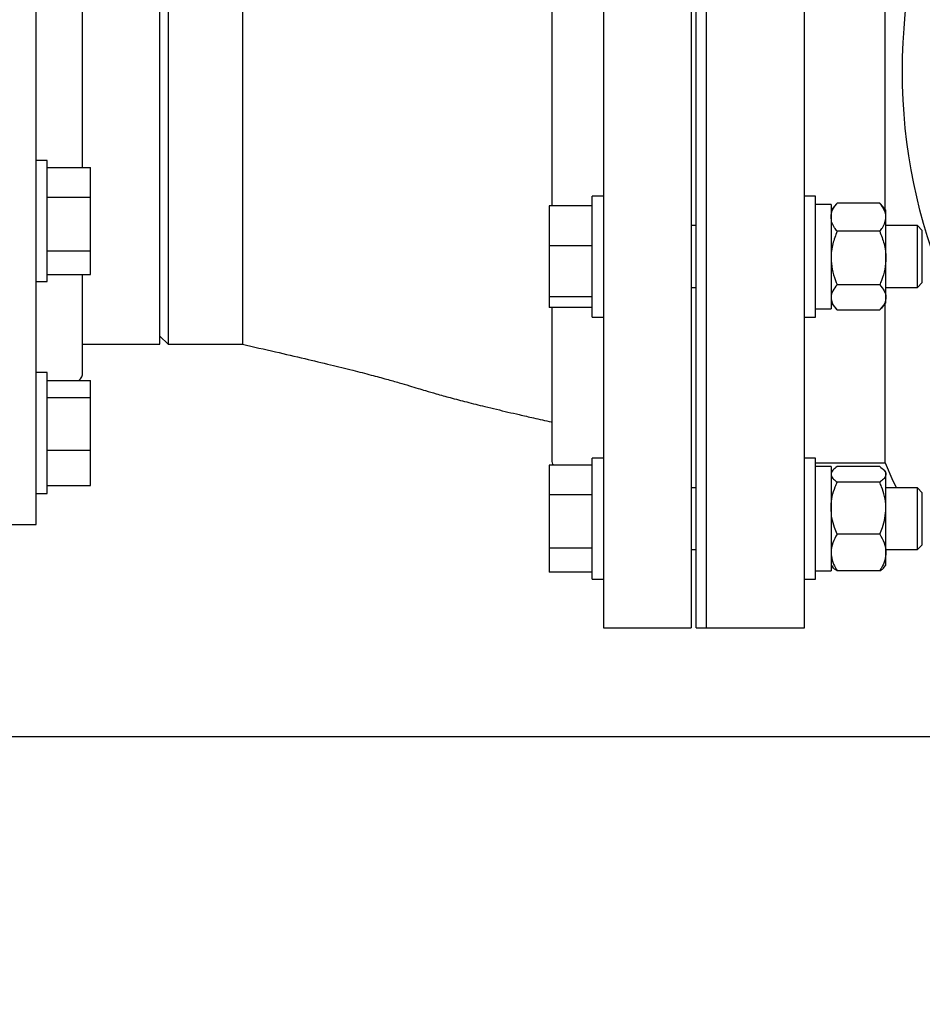
# Model space of a CAD drawing. Units: inches. Extents: x 0.1 to 22.1, y 0.1 to 17.1.
# Drawn here: x 9.6 to 10.3, y 10.7 to 11.4 of the extents above; entities that cross this region are included whole.
import ezdxf

# ---------------------------------------------------------------- set-up
doc = ezdxf.new("R2010")
doc.units = ezdxf.units.IN
doc.header["$MEASUREMENT"] = 0
doc.layers.add('7', color=7, linetype='Continuous', lineweight=25)
doc.styles.add('SLDTEXTSTYLE0', font='TXT', dxfattribs={"width": 0.75})
doc.dimstyles.new('SLDDIMSTYLE0', dxfattribs={"dimtxt": 0.125, "dimasz": 0.13, "dimexe": 0, "dimexo": 0.0625, "dimgap": 0.03125, "dimtad": 0, "dimtih": 1, "dimtoh": 1, "dimdec": 6, "dimlfac": 16, "dimrnd": 1e-09, "dimzin": 12, "dimdsep": 46, "dimlunit": 5, "dimtxsty": 'SLDTEXTSTYLE0', "dimsah": 1, "dimcen": 0.09, "dimadec": 0, "dimazin": 3, "dimtfac": 1, "dimtofl": 0, "dimtmove": 0, "dimatfit": 3, "dimfxl": 0, "dimfrac": 2, "dimtolj": 1, "dimtzin": 12, "dimarcsym": 0})
doc.dimstyles.new('SLDDIMSTYLE3', dxfattribs={"dimtxt": 0.125, "dimasz": 0.13, "dimexe": 0, "dimexo": 0.0625, "dimgap": 0.03125, "dimtad": 0, "dimtih": 1, "dimtoh": 1, "dimdec": 6, "dimlfac": 16, "dimrnd": 1e-09, "dimzin": 12, "dimdsep": 46, "dimlunit": 5, "dimtxsty": 'SLDTEXTSTYLE0', "dimsah": 1, "dimcen": 0.09, "dimadec": 0, "dimazin": 3, "dimtfac": 1, "dimtmove": 0, "dimatfit": 0, "dimfxl": 0, "dimfrac": 2, "dimtolj": 1, "dimtzin": 12, "dimarcsym": 0})

# ---------------------------------------------------------------- blocks, each defined once
blk = doc.blocks.new('_D_5')
at = {"layer": '7'}
for p, q in [((10.99611, 11.40492), (12.43204, 11.40492)), ((12.30704, 10.90055), (12.30704, 11.40492)), ((9.4854, 10.90055), (12.43204, 10.90055)), ((12.30704, 10.63136), (12.30704, 10.90055)), ((13.08289, 10.73058), (13.0448, 10.73058)), ((13.0448, 10.73058), (13.0448, 10.53214)), ((13.35997, 10.73058), (13.39806, 10.73058)), ((13.39806, 10.73058), (13.39806, 10.53214)), ((12.43204, 10.63136), (12.30704, 10.63136)), ((13.0448, 10.53214), (13.08289, 10.53214)), ((13.39806, 10.53214), (13.35997, 10.53214))]:
    blk.add_line(p, q, dxfattribs=at)
for points in [[(12.30704, 11.40492), (12.28704, 11.27492), (12.32704, 11.27492)], [(12.30704, 10.90055), (12.32704, 11.03055), (12.28704, 11.03055)]]:
    blk.add_solid(points, dxfattribs=at)
at = {"layer": '7', "char_height": 0.125, "attachment_point": 1, "style": 'SLDTEXTSTYLE0'}
for s, insert in [('8-1/16"', (12.45741, 10.69327)), ('205', (13.08289, 10.69327))]:
    blk.add_mtext(s, dxfattribs=dict(at, insert=insert))
blk = doc.blocks.new('_D_8')
at = {"layer": '7'}
for p, q in [((10.65861, 11.06742), (10.65861, 10.26789)), ((9.5554, 10.85055), (9.5554, 10.26789)), ((10.24311, 10.49211), (10.20503, 10.49211)), ((10.20503, 10.49211), (10.20503, 10.29367)), ((10.5202, 10.49211), (10.55828, 10.49211)), ((10.55828, 10.49211), (10.55828, 10.29367)), ((9.5554, 10.39289), (9.3054, 10.39289)), ((10.65861, 10.39289), (10.90861, 10.39289)), ((10.20503, 10.29367), (10.24311, 10.29367)), ((10.55828, 10.29367), (10.5202, 10.29367))]:
    blk.add_line(p, q, dxfattribs=at)
for points in [[(9.5554, 10.39289), (9.4254, 10.41289), (9.4254, 10.37289)], [(10.65861, 10.39289), (10.78861, 10.37289), (10.78861, 10.41289)]]:
    blk.add_solid(points, dxfattribs=at)
at = {"layer": '7', "char_height": 0.125, "attachment_point": 1, "style": 'SLDTEXTSTYLE0'}
for s, insert in [('17-5/8"', (9.61764, 10.45481)), ('448', (10.24311, 10.45481))]:
    blk.add_mtext(s, dxfattribs=dict(at, insert=insert))

msp = doc.modelspace()

# ---------------------------------------------------------------- linework, layer by layer
at = {"color": 7, "linetype": 'Continuous', "lineweight": 25}
for p, q in [((10.01016946, 11.82679892), (10.01016946, 10.9830489)), ((10.0765757, 11.82679892), (10.0765757, 10.9830489)), ((10.08048193, 11.40492391), (10.08048193, 11.82679892)), ((10.08829445, 10.9830489), (10.08829445, 11.82679892)), ((10.08829445, 11.40492391), (10.08829445, 11.82679892)), ((10.16251319, 10.9830489), (10.16251319, 11.82679892)), ((9.58048194, 11.40492391), (9.58048194, 11.7486739)), ((9.67423195, 11.40492391), (9.67423195, 11.61195516)), ((9.68048193, 11.61195516), (9.68048193, 11.19789266)), ((9.73673198, 11.60989075), (9.73673198, 11.19789266)), ((9.97110693, 11.50911253), (9.97110693, 11.3029058)), ((10.22358287, 11.30028042), (10.22358287, 11.50920771)), ((9.61563819, 11.40492391), (9.61563819, 11.48004546)), ((9.58048194, 11.06117392), (9.58048194, 11.40492391)), ((9.61563819, 11.33183214), (9.61563819, 11.40492391)), ((9.67423195, 11.19789266), (9.67423195, 11.40492391)), ((10.08048193, 10.9830489), (10.08048193, 11.40492391)), ((10.08829445, 10.9830489), (10.08829445, 11.40492391)), ((9.58885695, 11.33722101), (9.58048194, 11.33722101)), ((9.58885695, 11.24540852), (9.58885695, 11.33722101)), ((9.58885695, 11.33183214), (9.62160695, 11.33183214)), ((9.62160695, 11.30940123), (9.62160695, 11.33183214)), ((9.58885695, 11.30940123), (9.62160695, 11.30940123)), ((9.62160695, 11.26888386), (9.62160695, 11.30940123)), ((10.01016946, 11.31031359), (10.00179445, 11.31031359)), ((10.00179445, 11.21850109), (10.00179445, 11.31031359)), ((10.1708882, 11.31031359), (10.16251319, 11.31031359)), ((10.1708882, 11.21850109), (10.1708882, 11.31031359)), ((10.00179445, 11.3029058), (9.96904446, 11.3029058)), ((9.96904446, 11.3029058), (9.96904446, 11.27250474)), ((10.18263819, 11.30390733), (10.1708882, 11.30390733)), ((10.18672369, 11.30430378), (10.18263819, 11.29956359)), ((10.18263819, 11.30390733), (10.18263819, 11.22490734)), ((10.18673708, 11.30429222), (10.18732572, 11.30498187)), ((10.2195132, 11.30498187), (10.18732572, 11.30498187)), ((10.22010182, 11.30429222), (10.2195132, 11.30498187)), ((10.2242007, 11.29956359), (10.22011522, 11.30430378)), ((10.2242007, 11.29428087), (10.2242007, 11.29956359)), ((10.2242007, 11.26329262), (10.2242007, 11.29428087)), ((10.08048193, 11.28784483), (10.0765757, 11.28784483)), ((10.24807257, 11.28784483), (10.2242007, 11.28784483)), ((10.25179445, 11.28412296), (10.24807257, 11.28784483)), ((10.24807257, 11.24096983), (10.24807257, 11.28784483)), ((10.2195132, 11.28357988), (10.18732572, 11.28357988)), ((10.25179445, 11.24469171), (10.25179445, 11.28412296)), ((10.00179445, 11.27250474), (9.96904446, 11.27250474)), ((9.96904446, 11.27250474), (9.96904446, 11.23400627)), ((9.58885695, 11.26888386), (9.62160695, 11.26888386)), ((9.62160695, 11.25079739), (9.62160695, 11.26888386)), ((10.2242007, 11.23341908), (10.2242007, 11.26329262)), ((9.58885695, 11.25079739), (9.62160695, 11.25079739)), ((9.61563819, 11.17640828), (9.61563819, 11.25079739)), ((9.58048194, 11.24540852), (9.58885695, 11.24540852)), ((10.2195132, 11.24300536), (10.18732572, 11.24300536)), ((10.24807257, 11.24096983), (10.25179445, 11.24469171)), ((10.00179445, 11.23400627), (9.96904446, 11.23400627)), ((9.96904446, 11.23400627), (9.96904446, 11.22590888)), ((10.0765757, 11.24096983), (10.08048193, 11.24096983)), ((10.2242007, 11.24096983), (10.24807257, 11.24096983)), ((10.18263819, 11.22925108), (10.18672369, 11.22451088)), ((10.22011522, 11.22451088), (10.2242007, 11.22925108)), ((10.22358287, 11.10804892), (10.22358287, 11.22853425)), ((10.2242007, 11.22925108), (10.2242007, 11.23341908)), ((10.00179445, 11.22590888), (9.96904446, 11.22590888)), ((9.97110693, 11.22590888), (9.97110693, 11.11000202)), ((10.1708882, 11.22490734), (10.18263819, 11.22490734)), ((10.2195132, 11.2238328), (10.18732572, 11.2238328)), ((10.00179445, 11.21850109), (10.01016946, 11.21850109)), ((10.16251319, 11.21850109), (10.1708882, 11.21850109)), ((9.67423195, 11.20414266), (9.68048193, 11.19789266)), ((9.61563819, 11.19789266), (9.67423195, 11.19789266)), ((9.68048193, 11.19789266), (9.73673198, 11.19789266)), ((9.58885695, 11.17655342), (9.58048194, 11.17655342)), ((9.58885695, 11.08474093), (9.58885695, 11.17655342)), ((9.58885695, 11.17043314), (9.62160695, 11.17043314)), ((9.62160695, 11.15752367), (9.62160695, 11.17043314)), ((9.58885695, 11.15752367), (9.62160695, 11.15752367)), ((9.62160695, 11.11773768), (9.62160695, 11.15752367)), ((9.58885695, 11.11773768), (9.62160695, 11.11773768)), ((9.62160695, 11.09086122), (9.62160695, 11.11773768)), ((10.01016946, 11.11159316), (10.00179445, 11.11159316)), ((10.00179445, 11.01978063), (10.00179445, 11.11159316)), ((10.1708882, 11.11159316), (10.16251319, 11.11159316)), ((10.1708882, 11.01978063), (10.1708882, 11.11159316)), ((10.1708882, 11.10804892), (10.22358287, 11.10804892)), ((10.00179445, 11.10620637), (9.96904446, 11.10620637)), ((9.96904446, 11.10620637), (9.96904446, 11.08380399)), ((10.18263819, 11.1051869), (10.1708882, 11.1051869)), ((10.18263819, 11.1051869), (10.18263819, 11.02618688)), ((10.18399631, 11.10241889), (10.18263819, 11.10084313)), ((10.2195132, 11.10521202), (10.18732572, 11.10521202)), ((10.2242007, 11.10084313), (10.22284258, 11.10241889)), ((10.2242007, 11.09933963), (10.2242007, 11.10084313)), ((10.2195132, 11.09346727), (10.18732572, 11.09346727)), ((10.2242007, 11.07370468), (10.2242007, 11.09933963)), ((9.58048194, 11.08474093), (9.58885695, 11.08474093)), ((9.58885695, 11.09086122), (9.62160695, 11.09086122)), ((10.08048193, 11.08912438), (10.0765757, 11.08912438)), ((10.24807257, 11.08912438), (10.2242007, 11.08912438)), ((10.25179445, 11.08540253), (10.24807257, 11.08912438)), ((10.24807257, 11.0852324), (10.24807257, 11.08912438)), ((10.24807257, 11.04224941), (10.24807257, 11.0852324)), ((10.25179445, 11.0821286), (10.25179445, 11.08540253)), ((10.00179445, 11.08380399), (9.96904446, 11.08380399)), ((9.96904446, 11.08380399), (9.96904446, 11.04328449)), ((10.25179445, 11.04597125), (10.25179445, 11.0821286)), ((10.2242007, 11.04005196), (10.2242007, 11.07370468)), ((9.52188818, 11.06117392), (9.58048194, 11.06117392)), ((10.2195132, 11.05394212), (10.18732572, 11.05394212)), ((10.00179445, 11.04328449), (9.96904446, 11.04328449)), ((9.96904446, 11.04328449), (9.96904446, 11.02516741)), ((10.0765757, 11.04224941), (10.08048193, 11.04224941)), ((10.2242007, 11.04224941), (10.24807257, 11.04224941)), ((10.2242007, 11.03053066), (10.2242007, 11.04005196)), ((10.24807257, 11.04224941), (10.25179445, 11.04597125)), ((10.00179445, 11.02516741), (9.96904446, 11.02516741)), ((10.1708882, 11.02618688), (10.18263819, 11.02618688)), ((10.18263819, 11.03053066), (10.18399631, 11.02895489)), ((10.2195132, 11.02616176), (10.18732572, 11.02616176)), ((10.22284258, 11.02895489), (10.2242007, 11.03053066)), ((10.00179445, 11.01978063), (10.01016946, 11.01978063)), ((10.16251319, 11.01978063), (10.1708882, 11.01978063)), ((10.01016946, 10.9830489), (10.0765757, 10.9830489)), ((10.08048193, 10.9830489), (10.08829445, 10.9830489)), ((10.08829445, 10.9830489), (10.16251319, 10.9830489))]:
    msp.add_line(p, q, dxfattribs=at)
at = {"color": 7, "linetype": 'Continuous', "lineweight": 25, "flags": 128}
msp.add_lwpolyline([(10.22358287, 11.10804892), (10.22954849, 11.09447409), (10.23216996, 11.08912438)], dxfattribs=at)
at = {"color": 7, "linetype": 'Continuous', "lineweight": 25}
msp.add_circle((10.65860695, 11.40492391), 0.421875, dxfattribs=at)
for centre, start, end in [((9.6078257, 11.17640828), 310.10916684, 0), ((9.97891945, 11.11000203), 180, 209.06785045)]:
    msp.add_arc(centre, 0.0078125, start, end, dxfattribs=at)
for points, knots in [([(10.18263819, 11.29428087), (10.18264319, 11.29452597), (10.18267588, 11.29612967), (10.18344558, 11.29912193), (10.18532051, 11.30242812), (10.18683001, 11.30435055), (10.18732572, 11.30498187)], [0, 0, 0, 0, 0.066524669, 0.435277467, 0.814548062, 1, 1, 1, 1]), ([(10.2242007, 11.29428087), (10.2241957, 11.29452597), (10.22416301, 11.29612967), (10.22339331, 11.29912193), (10.22151841, 11.30242812), (10.22000891, 11.30435055), (10.2195132, 11.30498187)], [0, 0, 0, 0, 0.066524685, 0.435277575, 0.814548016, 1, 1, 1, 1]), ([(10.18732572, 11.28357988), (10.1866293, 11.28448587), (10.1849816, 11.28662941), (10.18308186, 11.29020168), (10.18278733, 11.29290968), (10.18263819, 11.29428087)], [0, 0, 0, 0, 0.265462229, 0.62807072, 1, 1, 1, 1]), ([(10.2195132, 11.28357988), (10.22020961, 11.28448587), (10.2218573, 11.28662941), (10.22375701, 11.29020168), (10.22405156, 11.29290968), (10.2242007, 11.29428087)], [0, 0, 0, 0, 0.265462035, 0.628070467, 1, 1, 1, 1]), ([(10.18732572, 11.28357988), (10.18609444, 11.28042542), (10.18358702, 11.27400159), (10.18264713, 11.26698595), (10.18263843, 11.26338802), (10.18263819, 11.26329262)], [0, 0, 0, 0, 0.4843418, 0.98632794, 1, 1, 1, 1]), ([(10.2195132, 11.28357988), (10.22074444, 11.28042542), (10.22325177, 11.27400159), (10.22419201, 11.26698595), (10.22420048, 11.26338802), (10.2242007, 11.26329262)], [0, 0, 0, 0, 0.484341599, 0.98632794, 1, 1, 1, 1]), ([(10.18263819, 11.26329262), (10.18281656, 11.26045297), (10.18317974, 11.25467104), (10.18528214, 11.24794816), (10.18686515, 11.24411932), (10.18732572, 11.24300536)], [0, 0, 0, 0, 0.406291146, 0.827266107, 1, 1, 1, 1]), ([(10.2242007, 11.26329262), (10.22402235, 11.26045297), (10.22365919, 11.25467103), (10.22155675, 11.24794817), (10.21997375, 11.24411932), (10.2195132, 11.24300536)], [0, 0, 0, 0, 0.406291126, 0.827266405, 1, 1, 1, 1]), ([(10.18732572, 11.24300536), (10.18609444, 11.24151469), (10.18358702, 11.23847904), (10.18264713, 11.23516504), (10.18263843, 11.23346416), (10.18263819, 11.23341908)], [0, 0, 0, 0, 0.484343937, 0.986333312, 1, 1, 1, 1]), ([(10.2195132, 11.24300536), (10.22074444, 11.24151469), (10.22325178, 11.23847904), (10.224192, 11.23516504), (10.22420048, 11.23346416), (10.2242007, 11.23341908)], [0, 0, 0, 0, 0.484343736, 0.986333312, 1, 1, 1, 1]), ([(10.18263819, 11.23341908), (10.18281656, 11.23207726), (10.18317973, 11.22934514), (10.18528217, 11.22616838), (10.18686515, 11.22435918), (10.18732572, 11.2238328)], [0, 0, 0, 0, 0.406288682, 0.827262145, 1, 1, 1, 1]), ([(10.2242007, 11.23341908), (10.22402235, 11.23207726), (10.2236592, 11.22934514), (10.22155671, 11.22616839), (10.21997375, 11.22435918), (10.2195132, 11.2238328)], [0, 0, 0, 0, 0.406288662, 0.827262443, 1, 1, 1, 1]), ([(9.73673198, 11.19789275), (9.74506624, 11.19600507), (9.76087679, 11.19242403), (9.78320926, 11.18724846), (9.80274376, 11.18258289), (9.81953059, 11.17842399), (9.83368252, 11.17477274), (9.84538488, 11.17162321), (9.85499304, 11.16892553), (9.86291969, 11.16661069), (9.86949665, 11.16460319), (9.87602339, 11.16256903), (9.88408862, 11.16021377), (9.89451618, 11.15732563), (9.90683216, 11.15410356), (9.91862841, 11.15116245), (9.9290884, 11.14863576), (9.93779799, 11.14657358), (9.94714237, 11.14439663), (9.95811792, 11.14187583), (9.96635649, 11.14001057), (9.97097621, 11.13896361), (9.97110693, 11.13893398)], [0, 0, 0, 0, 0.100896821, 0.191406898, 0.271713664, 0.34210563, 0.402915215, 0.454508325, 0.497535149, 0.534613306, 0.56646702, 0.593641341, 0.63254403, 0.680936448, 0.735345742, 0.793211296, 0.830066461, 0.865278757, 0.900234003, 0.944021451, 0.998415945, 1, 1, 1, 1]), ([(10.18732572, 11.10521202), (10.18609444, 11.10429882), (10.18358701, 11.10243916), (10.18264713, 11.10040941), (10.18263843, 11.09936725), (10.18263819, 11.09933963)], [0, 0, 0, 0, 0.484343358, 0.986333356, 1, 1, 1, 1]), ([(10.2195132, 11.10521202), (10.22074444, 11.10429882), (10.22325178, 11.10243916), (10.224192, 11.10040941), (10.22420048, 11.09936725), (10.2242007, 11.09933963)], [0, 0, 0, 0, 0.484343157, 0.986333356, 1, 1, 1, 1]), ([(10.18263819, 11.09933963), (10.18281656, 11.09851766), (10.18317975, 11.09684402), (10.1852821, 11.09489803), (10.18686515, 11.09378972), (10.18732572, 11.09346727)], [0, 0, 0, 0, 0.4062922, 0.82726924, 1, 1, 1, 1]), ([(10.18263819, 11.07370468), (10.18264319, 11.07415733), (10.18267587, 11.07711875), (10.18344559, 11.08264529), (10.18532049, 11.08875095), (10.18683001, 11.09230135), (10.18732572, 11.09346727)], [0, 0, 0, 0, 0.066532138, 0.435283011, 0.814552146, 1, 1, 1, 1]), ([(10.2242007, 11.09933963), (10.22402234, 11.09851766), (10.22365918, 11.09684401), (10.22155678, 11.09489804), (10.21997375, 11.09378972), (10.2195132, 11.09346727)], [0, 0, 0, 0, 0.4062921806, 0.8272695379, 1, 1, 1, 1]), ([(10.2242007, 11.07370468), (10.22419571, 11.07415733), (10.22416302, 11.07711875), (10.2233933, 11.08264529), (10.22151843, 11.08875095), (10.22000891, 11.09230135), (10.2195132, 11.09346727)], [0, 0, 0, 0, 0.066532155, 0.435283118, 0.8145521, 1, 1, 1, 1]), ([(10.18732572, 11.05394212), (10.18662929, 11.05561532), (10.18498157, 11.05957407), (10.18308189, 11.0661711), (10.18278734, 11.07117236), (10.18263819, 11.07370468)], [0, 0, 0, 0, 0.265460838, 0.628076314, 1, 1, 1, 1]), ([(10.2195132, 11.05394212), (10.22020961, 11.05561532), (10.22185733, 11.05957407), (10.22375697, 11.0661711), (10.22405155, 11.07117236), (10.2242007, 11.07370468)], [0, 0, 0, 0, 0.265460644, 0.628076062, 1, 1, 1, 1]), ([(10.18732572, 11.05394212), (10.18609444, 11.05178242), (10.18358706, 11.04738439), (10.18264712, 11.04258023), (10.18263843, 11.04011727), (10.18263819, 11.04005196)], [0, 0, 0, 0, 0.484346584, 0.986326165, 1, 1, 1, 1]), ([(10.2195132, 11.05394212), (10.22074443, 11.05178242), (10.22325174, 11.04738438), (10.22419201, 11.04258023), (10.22420048, 11.04011727), (10.2242007, 11.04005196)], [0, 0, 0, 0, 0.484346383, 0.986326165, 1, 1, 1, 1]), ([(10.18263819, 11.04005196), (10.18281657, 11.0381077), (10.18317976, 11.03414886), (10.18528213, 11.02954602), (10.18686515, 11.02692447), (10.18732572, 11.02616176)], [0, 0, 0, 0, 0.406285908, 0.827265523, 1, 1, 1, 1]), ([(10.2242007, 11.04005196), (10.22402234, 11.0381077), (10.22365916, 11.03414886), (10.22155676, 11.02954602), (10.21997375, 11.02692447), (10.2195132, 11.02616176)], [0, 0, 0, 0, 0.406285889, 0.82726582, 1, 1, 1, 1]), ([(10.18732572, 11.02616176), (10.18589328, 11.02706281), (10.184449, 11.02797129), (10.18400563, 11.02895173), (10.184002, 11.02895976)], [0, 0, 0, 0, 0.991808258, 1, 1, 1, 1]), ([(10.2195132, 11.02616176), (10.22094527, 11.02706282), (10.22238917, 11.02797132), (10.22283328, 11.02895173), (10.22283692, 11.02895976)], [0, 0, 0, 0, 0.991808021, 1, 1, 1, 1])]:
    msp.add_open_spline(points, degree=3, knots=knots, dxfattribs=at)

# ---------------------------------------------------------------- dimensions: what is measured, and where the dimension line sits
at = {"layer": '7'}
dim = msp.add_linear_dim(base=(12.30704445, 11.40492391), p1=(9.43539861, 10.90054891), p2=(10.94610695, 11.40492391), angle=90, dimstyle='SLDDIMSTYLE0', dxfattribs=at)
dim.commit()
dim.dimension.update_dxf_attribs({"geometry": '_D_5', "text_midpoint": (12.30704445, 10.63135782), "dimtype": 160})
dim = msp.add_linear_dim(base=(10.6586069507, 10.392892657), p1=(9.5553986069, 10.900548907), p2=(10.6586069507, 11.117423907), dimstyle='SLDDIMSTYLE3', dxfattribs=at)
dim.commit()
dim.dimension.update_dxf_attribs({"geometry": '_D_8', "text_midpoint": (10.1070027788, 10.392892657), "dimtype": 160})

doc.saveas('drawing.dxf')
